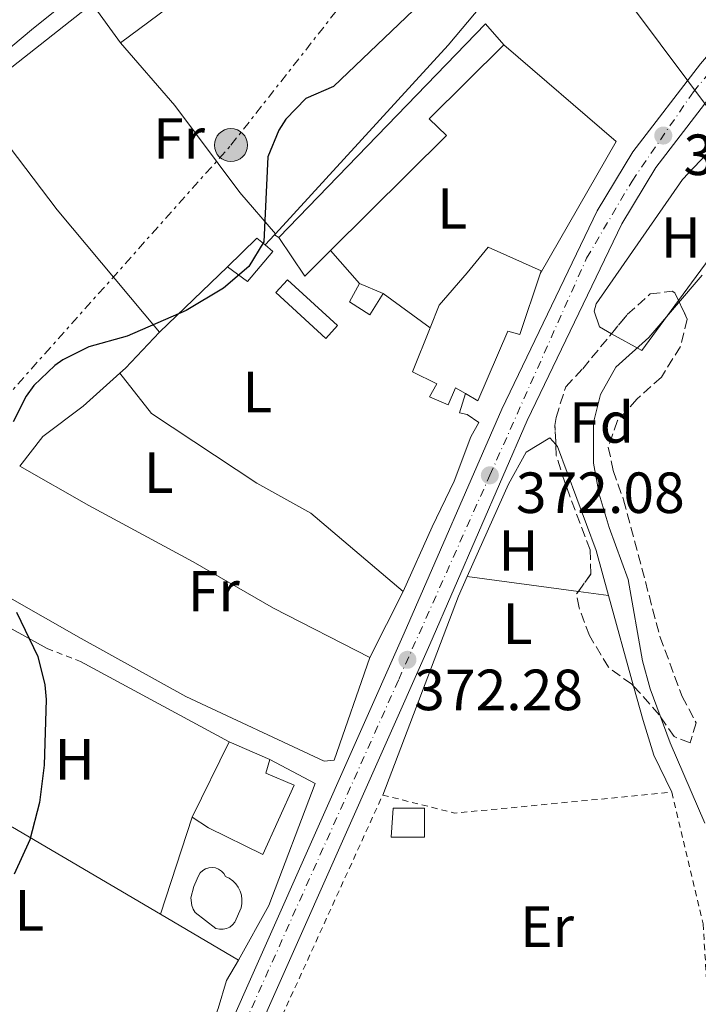
# Model space of a CAD drawing. Units: metres. Extents: x 593741 to 597182, y 4733695 to 4736054.
# Drawn here: x 595183 to 595300, y 4734654 to 4734824 of the extents above; entities that cross this region are included whole.
import ezdxf
from ezdxf.enums import TextEntityAlignment as Align

# ---------------------------------------------------------------- set-up
doc = ezdxf.new("R2010")
doc.units = ezdxf.units.M
doc.header["$MEASUREMENT"] = 0
for name, pattern in [('DGN Style 2', [1.7399219301090239, 1.043953158065414, -0.6959687720436097]), ('DGN Style 3', [2.435890702152634, 1.739921930109024, -0.6959687720436097]), ('DGN Style 4', [2.7856150101045474, 1.391937544087219, -0.6959687720436097, 0.001739921930109024, -0.6959687720436097]), ('DGN Style 7', [3.4798438602180486, 1.565929737098122, -0.6959687720436097, 0.5219765790327072, -0.6959687720436097])]:
    doc.linetypes.add(name, pattern=pattern)
for name, color, linetype, lineweight in [('Balsa-alberca', 142, 'Continuous', 0), ('Carretera', 9, 'Continuous', 0), ('Caseta-cabaña', 1, 'Continuous', 0), ('Cota de punto acotado terreno', 7, 'Continuous', 0), ('Curva de nivel directora', 30, 'Continuous', 30), ('Curva de nivel intermedia', 30, 'Continuous', 0), ('Edificio', 1, 'Continuous', 13), ('Eje de carretera', 7, 'DGN Style 4', 0), ('Estanque', 4, 'Continuous', 0), ('Etiqueta de uso rústico', 92, 'Continuous', 0), ('Etiqueta de zona arbolada', 92, 'Continuous', 0), ('Invernadero', 7, 'Continuous', 0), ('Línea  de muro-pared o tapia', 1, 'Continuous', 13), ('Línea blanca (vial)', 7, 'Continuous', 13), ('Línea de cambio de uso (parcela vista)', 92, 'Continuous', 0), ('Línea de pavimento', 1, 'Continuous', 0), ('Línea eléctrica', 6, 'DGN Style 7', 0), ('Línea telefónica', 7, 'Continuous', 0), ('Piscina', 1, 'Continuous', 0), ('Poste tendido eléctrico', 7, 'Continuous', 0), ('Punto acotado terreno (símbolo)', 7, 'Continuous', 0), ('Tela metálica o alambrada', 7, 'DGN Style 2', 0), ('Verja', 7, 'DGN Style 2', 0), ('Zona arbolada', 92, 'DGN Style 3', 0)]:
    doc.layers.add(name, color=color, linetype=linetype, lineweight=lineweight)
doc.styles.add('Style-Arial', font='arial.ttf')

# ---------------------------------------------------------------- blocks, each defined once
blk = doc.blocks.new('5PATER')
at = {"layer": 'Balsa-alberca', "linetype": 'Continuous', "lineweight": 0}
h = blk.add_hatch(color=51, dxfattribs=at)
edge = h.paths.add_edge_path()
edge.add_ellipse((0, 0), major_axis=(-0.1095731443231308, -0.1110710700762829), ratio=0.9994222409660317, start_angle=0, end_angle=360)
blk = doc.blocks.new('5PELE')
at = {"layer": 'Línea  de muro-pared o tapia', "linetype": 'Continuous', "lineweight": 0}
h = blk.add_hatch(color=9, dxfattribs=at)
edge = h.paths.add_edge_path()
edge.add_arc((-2.000000476837158e-05, 0), 0.2850000000000001, 0, 360)
at = {"layer": 'Línea  de muro-pared o tapia', "color": 252, "linetype": 'Continuous', "lineweight": 0}
blk.add_circle((-2.000000476837158e-05, 0), 0.2850000000000001, dxfattribs=at)

msp = doc.modelspace()

# ---------------------------------------------------------------- linework, layer by layer
at = {"layer": 'Carretera', "color": 9, "linetype": 'Continuous', "lineweight": 0}
for points in [[(595158.5000000009, 4734513.290000002, 370.1699999999983), (595217.38, 4734646.170000001, 372.3600000000006), (595249.3799999988, 4734718.170000001, 372.3000000000029), (595266.23, 4734756.890000001, 372), (595282.7099999998, 4734791.130000001, 371.4799999999959), (595288.87, 4734801.29, 371.7899999999936), (595300.5500000011, 4734816.489999999, 371.8999999999942)], [(595304.2800000015, 4734813.460000001, 371.8999999999942), (595292.8399999996, 4734798.57, 371.7899999999936), (595286.940000001, 4734788.84, 371.4799999999959), (595270.6000000018, 4734754.890000001, 372), (595253.7800000021, 4734716.239999999, 372.3000000000029), (595221.7800000011, 4734644.220000002, 372.3600000000006), (595162.8900000007, 4734511.34, 370.1699999999983)]]:
    msp.add_polyline3d(points, dxfattribs=at)
at = {"layer": 'Caseta-cabaña', "color": 1, "linetype": 'Continuous', "lineweight": 0}
msp.add_polyline3d([(595252.8799999999, 4734682.99, 371.6000000000058), (595247.1200000001, 4734682.99, 371.8800000000047), (595247.4600000001, 4734687.980000001, 371.929999999993), (595252.8799999999, 4734687.980000001, 371.6600000000035)], close=True, dxfattribs=at)
msp.add_polyline3d([(595247.1200000001, 4734682.99, 371.8800000000047), (595247.4600000001, 4734687.980000001, 371.929999999993), (595252.8799999999, 4734687.980000001, 371.6600000000035), (595252.8799999999, 4734682.99, 371.6000000000058), (595247.1200000001, 4734682.99, 371.8800000000047)], dxfattribs=at)
at = {"layer": 'Curva de nivel directora', "color": 30, "linetype": 'Continuous', "lineweight": 30, "elevation": 375, "flags": 128}
for points in [[(595254.7299999994, 4734829.350000001), (595237.19, 4734812.570000002), (595232.3899999987, 4734810.490000002), (595228.9100000008, 4734806.920000001), (595227.7100000004, 4734805.050000001), (595225.8300000007, 4734800.41), (595225.110000001, 4734785.77), (595222.5299999993, 4734781.5), (595218.1500000006, 4734777.730000002), (595211.7099999988, 4734773.869999999), (595201.5499999999, 4734769.45), (595194.9099999992, 4734767.610000002), (595190.4399999989, 4734765.4), (595189.0300000008, 4734764.41), (595185.4299999998, 4734760.939999999), (595184.1099999989, 4734759.130000001), (595181.8699999992, 4734754.66)], [(595182.41, 4734721.810000002), (595186.0999999981, 4734714.17), (595187.3299999997, 4734709.300000002), (595187.5399999998, 4734706.730000001), (595187.1899999989, 4734695.420000002), (595186.3799999999, 4734688.980000002), (595184.699999999, 4734682.490000002), (595182.0399999992, 4734676.619999999)]]:
    msp.add_lwpolyline(points, dxfattribs=at)
at = {"layer": 'Curva de nivel intermedia', "color": 30, "linetype": 'Continuous', "lineweight": 0, "flags": 128}
for points, elevation in [([(595189.3100000002, 4734825.789999999), (595185.3700000017, 4734822.65), (595181.4300000012, 4734819.36)], 380.0000000000001), ([(595301.2800000014, 4734685.399999999), (595295.3200000003, 4734699.269999998), (595291.82, 4734708.570000002), (595290.5100000001, 4734713.399999999), (595288.0600000004, 4734727.449999999), (595284.7400000012, 4734736.41), (595283.02, 4734742.17), (595282.0600000012, 4734747.529999998), (595282.0700000002, 4734754.569999998), (595283.2800000015, 4734759.42), (595285.9400000015, 4734764.100000001), (595291.5899999997, 4734769.210000002), (595300.8300000001, 4734780.01)], 370.0000000000001)]:
    msp.add_lwpolyline(points, dxfattribs=dict(at, elevation=elevation))
at = {"layer": 'Edificio', "color": 51, "linetype": 'Continuous', "lineweight": 13, "elevation": 376.3399999999965, "flags": 128}
msp.add_lwpolyline([(595227.75, 4734786.49), (595263.3899999997, 4734823.369999999), (595266.5499999998, 4734819.77)], dxfattribs=at)
at = {"layer": 'Edificio', "color": 51, "linetype": 'Continuous', "lineweight": 13, "extrusion": (-0.02538919203478694, 0.04603548252334039, 0.9986171054396494), "elevation": 203231.6486244202, "flags": 128}
msp.add_lwpolyline([(-2807819.929653759, -3853223.682888452), (-2807813.939166814, -3853221.970969597), (-2807813.222924186, -3853229.959924254)], dxfattribs=at)
at = {"layer": 'Edificio', "color": 51, "linetype": 'Continuous', "lineweight": 13, "extrusion": (0.004132859268616592, -0.001782802036627955, 0.9999898704942786), "elevation": -5604.866801294278, "flags": 128}
msp.add_lwpolyline([(595234.9914100457, 4734776.102104208), (595239.0714578585, 4734774.342101411)], dxfattribs=at)
at = {"layer": 'Edificio', "color": 51, "linetype": 'Continuous', "lineweight": 13, "extrusion": (0.006344493790331122, 0.01300820739461655, 0.9998952614843832), "elevation": 65742.14716632728, "flags": 128}
msp.add_lwpolyline([(595198.4121814497, 4734231.78733074), (595204.7733858792, 4734244.828434152)], dxfattribs=at)
at = {"layer": 'Edificio', "color": 51, "linetype": 'Continuous', "lineweight": 13, "extrusion": (0.007183062668325658, -0.003101777060501981, 0.9999693908264242), "elevation": -10034.62726344452, "flags": 128}
msp.add_lwpolyline([(595201.0841641945, 4734691.101159225), (595208.1244135571, 4734688.061144602)], dxfattribs=at)
at = {"layer": 'Edificio', "color": 1, "linetype": 'Continuous', "lineweight": 13}
for points in [[(595236.6500000004, 4734784.24, 376.6699999999983), (595232.2300000006, 4734779.850000001, 376.7599999999948), (595227.75, 4734786.49, 376.3399999999965), (595263.3899999997, 4734823.369999999, 376.3399999999965), (595266.5499999998, 4734819.77, 376.3399999999965), (595253.7100000001, 4734806.970000001, 377.0500000000029), (595256.6699999999, 4734804.09, 376.2700000000041)], [(595272.8499999996, 4734780.199999999, 374.9799999999959), (595269.3499999996, 4734769.77, 374.9799999999959), (595267.2699999996, 4734770.33, 380.0899999999965), (595262.1100000005, 4734758.33, 380.0299999999988), (595259.9400000004, 4734759.59, 380.3300000000018), (595258.2300000006, 4734760.57, 380.570000000007), (595256.9900000002, 4734757.609999999, 378.1999999999971), (595253.75, 4734758.970000001, 378.2299999999959), (595255.0300000003, 4734761.210000001, 380.6300000000047), (595250.8300000001, 4734763.289999999, 380.5099999999948), (595253.8399999999, 4734770.92, 380.3399999999965), (595255.3899999997, 4734774.810000001, 380.2599999999948), (595260.2300000006, 4734780.41, 376.7899999999936), (595263.8700000001, 4734784.810000001, 375.0399999999936), (595273.0300000003, 4734780.730000001, 374.9799999999959)], [(595245.7100000001, 4734776.810000001, 376.2400000000052), (595243.4299999997, 4734773.130000001, 376.2700000000041), (595239.9500000002, 4734775.369999999, 376.3600000000006), (595241.6299999999, 4734778.57, 376.2599999999948)], [(595230.3799999999, 4734691.930000001, 379.3300000000018), (595224.9800000006, 4734680.01, 379.3500000000058), (595215.5800000001, 4734684.57, 379.2599999999948), (595212.7800000003, 4734686.41, 376.0800000000018), (595219.1399999997, 4734699.449999999, 375.8699999999953), (595226.1799999997, 4734696.41, 375.8099999999977), (595225.4600000001, 4734694.01, 379.5299999999988)]]:
    msp.add_polyline3d(points, close=True, dxfattribs=at)
at = {"layer": 'Edificio', "color": 51, "linetype": 'Continuous', "lineweight": 13}
for points in [[(595266.5499999998, 4734819.77, 376.3399999999965), (595253.7100000001, 4734806.970000001, 377.0500000000029), (595256.6699999999, 4734804.09, 376.2700000000041), (595236.6500000004, 4734784.24, 376.6699999999983)], [(595253.8399999999, 4734770.92, 380.3399999999965), (595255.3899999997, 4734774.810000001, 380.2599999999948), (595260.2300000006, 4734780.41, 376.7899999999936), (595263.8700000001, 4734784.810000001, 375.0399999999936), (595273.0300000003, 4734780.730000001, 374.9799999999959), (595272.8499999996, 4734780.199999999, 374.9799999999959)], [(595272.8499999996, 4734780.199999999, 374.9799999999959), (595269.3499999996, 4734769.77, 374.9799999999959), (595267.2699999996, 4734770.33, 380.0899999999965), (595262.1100000005, 4734758.33, 380.0299999999988), (595259.9400000004, 4734759.59, 380.3300000000018)], [(595245.7100000001, 4734776.810000001, 376.2400000000052), (595243.4299999997, 4734773.130000001, 376.2700000000041), (595239.9500000002, 4734775.369999999, 376.3600000000006), (595241.6299999999, 4734778.57, 376.2599999999948)], [(595259.9400000004, 4734759.59, 380.3300000000018), (595258.2300000006, 4734760.57, 380.570000000007), (595256.9900000002, 4734757.609999999, 378.1999999999971), (595253.75, 4734758.970000001, 378.2299999999959), (595255.0300000003, 4734761.210000001, 380.6300000000047), (595250.8300000001, 4734763.289999999, 380.5099999999948), (595253.8399999999, 4734770.92, 380.3399999999965)], [(595226.1799999997, 4734696.41, 375.8099999999977), (595225.4600000001, 4734694.01, 379.5299999999988), (595230.3799999999, 4734691.930000001, 379.3300000000018), (595224.9800000006, 4734680.01, 379.3500000000058), (595215.5800000001, 4734684.57, 379.2599999999948), (595212.7800000003, 4734686.41, 376.0800000000018)]]:
    msp.add_polyline3d(points, dxfattribs=at)
at = {"layer": 'Eje de carretera', "color": 7, "linetype": 'DGN Style 4', "lineweight": 0}
msp.add_polyline3d([(595156.1099999987, 4734502.750000001, 370.1600000000034), (595187.3000000007, 4734572.970000002, 371.1699999999983), (595220.6799999987, 4734648.260000002, 372.3600000000006), (595248.4200000018, 4734710.2, 372.300000000003), (595264.1599999996, 4734745.449999999, 372.0800000000018), (595280.8699999999, 4734782.949999999, 371.5899999999965), (595288.7100000008, 4734796.25, 371.679999999993), (595299.319999999, 4734811.66, 371.8699999999953), (595312.9800000006, 4734827.940000001, 372.3699999999955), (595349.4099999995, 4734869.250000002, 372.3999999999941), (595373.8799999979, 4734895.310000001, 372.8399999999966), (595413.9899999984, 4734930.050000001, 372.6199999999954), (595484.629999999, 4734990.53, 372.8999999999942), (595532.2399999984, 4735032.890000002, 373.0399999999937), (595544.4400000002, 4735048.290000002, 372.8600000000007), (595553.010000002, 4735061.230000001, 372.8300000000019), (595576.0299999999, 4735103.76, 372.8000000000029), (595619.8700000008, 4735186.730000002, 372.6000000000059), (595633.9600000014, 4735213.180000001, 372.4400000000024), (595647.9800000006, 4735242.040000002, 372.3099999999976), (595653.4999999991, 4735257.439999999, 372.1699999999982), (595654.8099999989, 4735268.640000001, 372.1199999999953), (595657.5699999994, 4735286.570000002, 372.0700000000071), (595659.7499999986, 4735350.720000001, 372.3899999999995)], dxfattribs=at)
at = {"layer": 'Estanque', "color": 4, "linetype": 'Continuous', "lineweight": 0, "extrusion": (0.004809688820948874, -0.010974005180575, 0.9999282164754341), "elevation": -48720.42562827386, "flags": 128}
msp.add_lwpolyline([(595210.1745053009, 4734531.887352944), (595215.2543022363, 4734536.847651636), (595216.6743820091, 4734535.647579373)], dxfattribs=at)
at = {"layer": 'Estanque', "color": 4, "linetype": 'Continuous', "lineweight": 0}
msp.add_polyline3d([(595226.7100000001, 4734784.09, 376.3000000000029), (595222.3099999996, 4734778.890000001, 376.3000000000029), (595218.8700000001, 4734781.449999999, 376.3000000000029), (595223.9500000002, 4734786.41, 376.3300000000018), (595225.3700000001, 4734785.210000001, 376.3099999999977)], close=True, dxfattribs=at)
msp.add_polyline3d([(595225.3700000001, 4734785.210000001, 376.3099999999977), (595226.7100000001, 4734784.09, 376.3000000000029), (595222.3099999996, 4734778.890000001, 376.3000000000029), (595218.8700000001, 4734781.449999999, 376.3000000000029)], dxfattribs=at)
at = {"layer": 'Invernadero', "color": 7, "linetype": 'Continuous', "lineweight": 0, "extrusion": (0.03210585378644437, -0.02946701651037879, 0.9990500032984438), "elevation": -120034.9101096934, "flags": 128}
msp.add_lwpolyline([(3890760.890135289, 2760423.629882224), (3890757.917560648, 2760423.629882223), (3890757.92321231, 2760435.332884747), (3890760.895786952, 2760435.332884747), (3890760.890135289, 2760423.629882224)], close=True, dxfattribs=at)
msp.add_lwpolyline([(3890757.917560648, 2760423.629882223), (3890757.92321231, 2760435.332884747), (3890760.895786952, 2760435.332884747), (3890760.890135289, 2760423.629882224), (3890757.917560648, 2760423.629882223)], dxfattribs=at)
at = {"layer": 'Línea  de muro-pared o tapia', "color": 1, "linetype": 'Continuous', "lineweight": 13, "extrusion": (0.005506702522596238, -0.00316665519235158, 0.999979824057576), "elevation": -11341.17335129362, "flags": 128}
msp.add_lwpolyline([(595255.4626474049, 4734807.596101191), (595274.9032337299, 4734790.87601736), (595261.76343296, 4734768.025902791)], dxfattribs=at)
at = {"layer": 'Línea  de muro-pared o tapia', "color": 1, "linetype": 'Continuous', "lineweight": 13, "extrusion": (0.0008744612532615599, -0.000995621547483493, 0.99999912202724), "elevation": -3818.462154393062, "flags": 128}
msp.add_lwpolyline([(595236.094423122, 4734782.784963138), (595241.0744299622, 4734777.114960329)], dxfattribs=at)
at = {"layer": 'Línea  de muro-pared o tapia', "color": 1, "linetype": 'Continuous', "lineweight": 13, "extrusion": (-0.002419896129733824, 0.001753159680973289, 0.9999955352569602), "elevation": 7235.475337149196, "flags": 128}
msp.add_lwpolyline([(595244.8748234594, 4734771.401384944), (595253.0048722519, 4734765.511375892)], dxfattribs=at)
at = {"layer": 'Línea  de muro-pared o tapia', "color": 1, "linetype": 'Continuous', "lineweight": 13, "extrusion": (0.03864920154089285, -0.02129199590073199, 0.9990259706988676), "elevation": -77431.90943077453, "flags": 128}
msp.add_lwpolyline([(4434243.043765551, 1761634.837732308), (4434243.043765551, 1761610.815650799)], dxfattribs=at)
at = {"layer": 'Línea  de muro-pared o tapia', "color": 1, "linetype": 'Continuous', "lineweight": 13, "extrusion": (0.03678254304340736, -0.01982361354082243, 0.9991266530692913), "elevation": -71590.61590046546, "flags": 128}
msp.add_lwpolyline([(4450319.843945713, 1720840.900573358), (4450319.843945713, 1720811.703032366)], dxfattribs=at)
at = {"layer": 'Línea  de muro-pared o tapia', "color": 1, "linetype": 'Continuous', "lineweight": 13, "extrusion": (0.01170418744498597, -0.06314101122590524, 0.9979359822642045), "elevation": -291611.0000180957, "flags": 128}
msp.add_lwpolyline([(1448183.359309689, 4537521.030707751), (1448160.974827853, 4537540.496071167), (1448129.026391386, 4537566.813242507)], dxfattribs=at)
at = {"layer": 'Línea  de muro-pared o tapia', "color": 1, "linetype": 'Continuous', "lineweight": 13, "extrusion": (0.03630463649204153, -0.0213683331205406, 0.9991122898397509), "elevation": -79188.35833812525, "flags": 128}
msp.add_lwpolyline([(4382266.637029076, 1887002.469368187), (4382266.637029076, 1887018.136508962)], dxfattribs=at)
at = {"layer": 'Línea  de muro-pared o tapia', "color": 1, "linetype": 'Continuous', "lineweight": 13}
msp.add_polyline3d([(595226.1799999997, 4734696.41, 374.5299999999988), (595233.9800000006, 4734692.25, 373.7100000000065), (595226.0199999996, 4734671.210000001, 373.8300000000018), (595220.7800000003, 4734661.77, 374.5299999999988)], dxfattribs=at)
at = {"layer": 'Línea blanca (vial)', "color": 7, "linetype": 'Continuous', "lineweight": 13}
for points in [[(595646.4699999995, 4735245.840000002, 372.2799999999989), (595646.3099999985, 4735245.37, 372.2899999999936), (595645.0700000002, 4735241.770000001, 372.320000000007), (595630.5500000005, 4735211.609999999, 372.449999999997), (595595.4299999991, 4735145.609999999, 372.8999999999942), (595567.9899999978, 4735093.370000001, 372.7700000000042), (595549.3500000008, 4735060.410000001, 372.8399999999966), (595540.1099999984, 4735046.970000001, 372.8699999999953), (595529.7100000003, 4735034.090000002, 373.050000000003), (595510.51, 4735016.010000002, 372.6900000000023), (595468.2699999996, 4734979.850000001, 373.0200000000042), (595428.7100000014, 4734946.09, 372.5899999999965), (595390.949999998, 4734913.369999999, 372.6600000000034), (595370.5100000018, 4734895.290000001, 372.8600000000007), (595337.1099999992, 4734859.290000002, 372.1799999999931), (595300.5500000005, 4734816.49, 371.8999999999942), (595288.8699999995, 4734801.290000001, 371.7899999999937), (595282.7099999995, 4734791.130000002, 371.479999999996), (595266.2299999994, 4734756.890000002, 372.0000000000001), (595249.3799999984, 4734718.170000001, 372.300000000003), (595217.3799999994, 4734646.170000002, 372.3600000000006), (595158.5000000005, 4734513.290000002, 370.1699999999983)], [(595095.3000000007, 4734358.540000002, 371.9400000000023), (595102.6000000007, 4734376.860000002, 371.2400000000052), (595135.2899999979, 4734449.570000002, 370.1100000000007), (595162.8900000004, 4734511.340000001, 370.1699999999983), (595221.7800000005, 4734644.220000003, 372.3600000000006), (595253.7800000017, 4734716.24, 372.300000000003), (595270.6000000014, 4734754.890000001, 372.0000000000001), (595286.9400000006, 4734788.840000001, 371.479999999996), (595292.8399999992, 4734798.57, 371.7899999999937), (595304.2800000011, 4734813.460000001, 371.8999999999942), (595340.699999999, 4734856.090000001, 372.1799999999931), (595373.8700000012, 4734891.850000001, 372.8600000000007), (595394.1099999986, 4734909.750000001, 372.6600000000034), (595425.0199999989, 4734936.53, 372.6000000000059)]]:
    msp.add_polyline3d(points, dxfattribs=at)
at = {"layer": 'Línea de cambio de uso (parcela vista)', "color": 92, "linetype": 'Continuous', "lineweight": 0, "extrusion": (0.01145229416382225, 0.01245436989520429, 0.9998568565694287), "elevation": 66160.41873047457, "flags": 128}
msp.add_lwpolyline([(595183.6345553432, 4734330.152034082), (595182.0342021601, 4734328.411899122)], dxfattribs=at)
at = {"layer": 'Línea de cambio de uso (parcela vista)', "color": 92, "linetype": 'Continuous', "lineweight": 0, "flags": 128}
for points, elevation in [([(595227.1200000001, 4734787.119999999), (595226.9699999997, 4734786.949999999)], 374.9700000000012), ([(595226.9699999997, 4734786.949999999), (595227.75, 4734786.49)], 373.3500000000058), ([(595207.7999999998, 4734639.560000001), (595211.6299999999, 4734642.57), (595214.5899999999, 4734646.49), (595217.2199999997, 4734653.390000001), (595218.6600000003, 4734658.220000001), (595220.7800000003, 4734661.77)], 372.429999999993)]:
    msp.add_lwpolyline(points, dxfattribs=dict(at, elevation=elevation))
at = {"layer": 'Línea de cambio de uso (parcela vista)', "color": 92, "linetype": 'Continuous', "lineweight": 0, "extrusion": (-0.01992190622701254, -0.019108767196511, 0.9996189137208799), "elevation": -101958.1341564556, "flags": 128}
msp.add_lwpolyline([(-3004979.040309469, 3705674.798675551), (-3004979.040309469, 3705691.100163213)], dxfattribs=at)
at = {"layer": 'Línea de cambio de uso (parcela vista)', "color": 92, "linetype": 'Continuous', "lineweight": 0, "extrusion": (0.02263582206543697, 0.01856668732376687, 0.9995713569731995), "elevation": 101753.5866645652, "flags": 128}
msp.add_lwpolyline([(3283298.005408471, -3461513.957848354), (3283295.353499553, -3461503.55694737), (3283300.916397222, -3461501.364048049)], dxfattribs=at)
at = {"layer": 'Línea de cambio de uso (parcela vista)', "color": 92, "linetype": 'Continuous', "lineweight": 0, "extrusion": (0.08193170725139264, -0.1036843360215486, 0.9912299197515393), "elevation": -441783.1679240339, "flags": 128}
msp.add_lwpolyline([(3402535.091672869, 3316598.761191633), (3402536.399982345, 3316598.836864033), (3402544.850851873, 3316600.123294844)], dxfattribs=at)
at = {"layer": 'Línea de cambio de uso (parcela vista)', "color": 92, "linetype": 'Continuous', "lineweight": 0, "extrusion": (-0.2560481439544083, 0.1034657055829171, 0.9611109175041826), "elevation": 337823.9485320019, "flags": 128}
msp.add_lwpolyline([(-4612847.554451455, -1174360.13074591), (-4612884.275217504, -1174360.891167375), (-4612887.987780062, -1174360.746325191)], dxfattribs=at)
at = {"layer": 'Línea de cambio de uso (parcela vista)', "color": 92, "linetype": 'Continuous', "lineweight": 0, "extrusion": (0.01006256887180227, -0.001348526808876141, 0.9999484617634782), "elevation": -23.43937756874129, "flags": 128}
msp.add_lwpolyline([(595226.3828999748, 4734732.23350674), (595245.5662060906, 4734729.662804402)], dxfattribs=at)
at = {"layer": 'Línea de cambio de uso (parcela vista)', "color": 92, "linetype": 'Continuous', "lineweight": 0, "extrusion": (0.000355057489158638, 0.0007002522702728444, 0.9999996917904213), "elevation": 3900.279767843061, "flags": 128}
msp.add_lwpolyline([(595243.2898873517, 4734712.439661179), (595249.0498905389, 4734723.799663963)], dxfattribs=at)
at = {"layer": 'Línea de cambio de uso (parcela vista)', "color": 92, "linetype": 'Continuous', "lineweight": 0, "extrusion": (0.01007210941607643, -0.001349910137099997, 0.9999483638441199), "elevation": -24.30980332871786, "flags": 128}
msp.add_lwpolyline([(595245.5054838556, 4734729.670433952), (595250.7234580457, 4734728.971133313)], dxfattribs=at)
at = {"layer": 'Línea de cambio de uso (parcela vista)', "color": 92, "linetype": 'Continuous', "lineweight": 0, "extrusion": (0.0001196614519700229, -0.0004328716899548705, 0.9999998991516134), "elevation": -1607.515688672835, "flags": 128}
msp.add_lwpolyline([(595284.6113700223, 4734724.437743349), (595288.9422708642, 4734708.770841882)], dxfattribs=at)
at = {"layer": 'Línea de cambio de uso (parcela vista)', "color": 92, "linetype": 'Continuous', "lineweight": 0}
for points in [[(595200.3899999997, 4734820.09, 378.7599999999948), (595215.0300000003, 4734831.050000001, 378.2299999999959), (595233.3099999996, 4734842.17, 377.4799999999959), (595252.5099999999, 4734855.850000001, 377.4499999999971), (595262.3099999996, 4734848.810000001, 375.8300000000018), (595271.2300000006, 4734840.730000001, 374.320000000007), (595272.1100000005, 4734839.369999999, 374.1999999999971), (595269.7100000001, 4734834.890000001, 374.2299999999959), (595256.9900000002, 4734819.689999999, 374.2700000000041), (595227.1200000001, 4734787.119999999, 374.9700000000012)], [(595171.9500000002, 4734810.17, 379.7799999999988), (595174.75, 4734810.57, 379.7799999999988), (595195.4699999997, 4734826.810000001, 379.7299999999959), (595200.3899999997, 4734820.09, 378.7599999999948)], [(595200.3899999997, 4734820.09, 378.75), (595209.79, 4734809.289999999, 377.1600000000035), (595220.9900000002, 4734794.25, 375.5), (595227.1200000001, 4734787.119999999, 374.9600000000065)], [(595285.1672999999, 4734769.880999999, 369.9842000000062), (595283.0700000003, 4734771.050000001, 370.0099999999948), (595282.1500000004, 4734773.77, 370.0399999999936), (595282.5099999999, 4734775.050000001, 370.070000000007), (595297.4299999997, 4734796.49, 370.3899999999995), (595302.4699999997, 4734801.850000001, 370.4900000000052), (595314.0700000003, 4734812.41, 370.3000000000029), (595318.1900000004, 4734814.65, 369.8899999999995), (595321.4299999997, 4734813.289999999, 369.5200000000041), (595323.5099999999, 4734810.65, 369.4100000000035), (595322.75, 4734806.17, 369.2899999999936), (595307.5099999999, 4734790.25, 369.1000000000058), (595296.7465000004, 4734775.613700001, 369.6154999999999)], [(595207.1100000005, 4734770.17, 375.0399999999936), (595189.4299999997, 4734791.289999999, 376.8699999999953), (595177.1100000005, 4734807.449999999, 379.3800000000047), (595171.9500000002, 4734810.17, 379.6199999999953)], [(595182.9699999997, 4734747, 375.3600000000006), (595186.9900000002, 4734752.17, 375.1199999999953), (595193.9500000002, 4734757.369999999, 375.0599999999977), (595200.29, 4734763.060000001, 375.1100000000006)], [(595200.29, 4734763.060000001, 374.9900000000052), (595205.75, 4734756.09, 374.1699999999983), (595223.9400000004, 4734744.09, 373.8500000000058), (595233.2599999999, 4734738.890000001, 373.3099999999977), (595249.2199999997, 4734725.369999999, 373.25)], [(595249.2199999997, 4734725.369999999, 373.25), (595254.1799999997, 4734736.57, 373.3699999999953), (595258.0199999996, 4734744.41, 373.3399999999965), (595260.8700000001, 4734752.09, 373.3600000000006), (595262.2300000006, 4734754.57, 373.3600000000006), (595260.2699999996, 4734755.930000001, 373.3600000000006), (595258.9100000003, 4734756.25, 373.3600000000006), (595259.9400000004, 4734759.59, 373.3500000000058)], [(595260.2599999999, 4734727.960000001, 371.7200000000012), (595267.3799999999, 4734743.930000001, 371.9199999999983), (595270.4600000001, 4734749.449999999, 371.8300000000018), (595274.5, 4734751.930000001, 371.5899999999965), (595275.5495999996, 4734750.756899999, 371.5127999999968)], [(595275.5495999996, 4734750.756899999, 371.5127999999968), (595275.8600000005, 4734750.41, 371.4900000000052), (595282.5, 4734732.49, 370.7799999999988), (595284.6600000003, 4734724.689999999, 370.7799999999988)], [(595182.9699999997, 4734747, 375.5099999999948), (595194.9000000004, 4734740.25, 374.3999999999942), (595212.9400000004, 4734730.49, 373.8300000000018), (595226.7800000003, 4734722.49, 373.5200000000041), (595243.4600000001, 4734714.01, 373.4400000000023)], [(595243.4600000001, 4734714.01, 373.4199999999983), (595237.2599999999, 4734696.25, 373.3000000000029), (595235.54, 4734696.09, 373.2899999999936), (595211.6600000003, 4734707.289999999, 373.5599999999977), (595193.5800000001, 4734717.289999999, 374.2899999999936), (595180.4600000001, 4734724.730000001, 375.3300000000018), (595169.79, 4734732.16, 376)], [(595288.9908999996, 4734709.0231, 370.7727000000014), (595290.6200000001, 4734703.130000001, 370.7700000000041), (595292.5, 4734697.130000001, 370.7200000000012), (595295.5800000001, 4734690.730000001, 370.7100000000065)]]:
    msp.add_polyline3d(points, dxfattribs=at)
at = {"layer": 'Línea de pavimento', "color": 1, "linetype": 'Continuous', "lineweight": 0, "elevation": 374.0399999999936, "flags": 128}
msp.add_lwpolyline([(595212.7800000003, 4734686.41), (595207.29, 4734669.710000001)], dxfattribs=at)
at = {"layer": 'Línea eléctrica', "color": 6, "linetype": 'DGN Style 7', "lineweight": 0}
msp.add_polyline3d([(595164.1099999989, 4734740.42, 376.1999999999971), (595219.4600000009, 4734802.45, 375.8300000000018), (595291.969999998, 4734894.73, 379.0200000000041), (595357.4899999979, 4734976.820000002, 382.6000000000058), (595408.3799999985, 4735052.550000002, 391.4499999999971), (595464.9899999988, 4735140.560000001, 406.5099999999948), (595461.5500000011, 4735288.890000001, 405.2200000000012), (595452.379999998, 4735444.460000001, 416.3099999999977), (595442.2899999984, 4735594.050000001, 412.9600000000065), (595433.1200000019, 4735708.290000001, 400.3399999999965), (595426.129999998, 4735801.660000001, 399.8500000000058), (595409.0300000011, 4735978.689999999, 409.2599999999948), (595433.4300000003, 4736031.76, 394.070000000007)], dxfattribs=at)
at = {"layer": 'Línea telefónica', "color": 7, "linetype": 'Continuous', "lineweight": 0}
msp.add_polyline3d([(595471.8000000018, 4734397.509999999, 424.2599999999948), (595427.4400000023, 4734421.130000001, 425.6100000000006), (595428.1599999998, 4734499.140000001, 412.5099999999948), (595339.4600000011, 4734758.600000001, 369.4700000000012), (595284.3799999995, 4734832.31, 373.4199999999983), (595289.3900000008, 4734845.830000001, 374.2100000000065)], dxfattribs=at)
at = {"layer": 'Piscina', "color": 1, "linetype": 'Continuous', "lineweight": 0}
msp.add_polyline3d([(595218.6799999997, 4734667.210000001, 373.5299999999988), (595218.0800000001, 4734667.08, 373.5299999999988), (595217.4600000001, 4734667.09, 373.5299999999988), (595216.8600000005, 4734667.230000001, 373.5299999999988), (595213.2800000003, 4734669.949999999, 373.5299999999988), (595212.9299999997, 4734670.539999999, 373.5299999999988), (595212.6799999997, 4734671.17, 373.5299999999988), (595212.5, 4734672.51, 373.5299999999988), (595213.0199999996, 4734674.470000001, 373.5299999999988), (595213.6399999997, 4734675.779999999, 374.0399999999936), (595213.8399999999, 4734676.32, 373.8899999999995), (595214.1600000003, 4734676.810000001, 373.7400000000052), (595214.5700000003, 4734677.210000001, 373.6100000000006), (595215.0700000003, 4734677.51, 373.4900000000052), (595215.6200000001, 4734677.689999999, 373.3999999999942), (595216.2000000002, 4734677.74, 373.3399999999965), (595216.7800000003, 4734677.66, 373.320000000007), (595217.3200000003, 4734677.460000001, 373.320000000007), (595217.7999999998, 4734677.130000001, 373.3600000000006), (595218.2000000002, 4734676.710000001, 373.429999999993), (595218.4900000002, 4734676.210000001, 373.5299999999988), (595219.1500000004, 4734675.880000001, 373.5299999999988), (595219.75, 4734675.449999999, 373.5299999999988), (595220.2800000003, 4734674.930000001, 373.5299999999988), (595220.7100000001, 4734674.34, 373.5299999999988), (595221.04, 4734673.680000001, 373.5299999999988), (595221.25, 4734672.970000001, 373.5299999999988), (595221.3600000005, 4734672.24, 373.5299999999988), (595221.3399999999, 4734671.51, 373.5299999999988), (595221.2000000002, 4734670.779999999, 373.5299999999988), (595220.1399999997, 4734668.310000001, 373.5299999999988), (595219.7400000002, 4734667.84, 373.5299999999988), (595219.2400000002, 4734667.470000001, 373.5299999999988)], close=True, dxfattribs=at)
at = {"layer": 'Piscina', "color": 4, "linetype": 'Continuous', "lineweight": 0}
msp.add_polyline3d([(595213.6399999997, 4734675.779999999, 374.0399999999936), (595213.8399999999, 4734676.32, 373.8899999999995), (595214.1600000003, 4734676.810000001, 373.7400000000052), (595214.5700000003, 4734677.210000001, 373.6100000000006), (595215.0700000003, 4734677.51, 373.4900000000052), (595215.6200000001, 4734677.689999999, 373.3999999999942), (595216.2000000002, 4734677.74, 373.3399999999965), (595216.7800000003, 4734677.66, 373.320000000007), (595217.3200000003, 4734677.460000001, 373.320000000007), (595217.7999999998, 4734677.130000001, 373.3600000000006), (595218.2000000002, 4734676.710000001, 373.429999999993), (595218.4900000002, 4734676.210000001, 373.5299999999988), (595219.1500000004, 4734675.880000001, 373.5299999999988), (595219.75, 4734675.449999999, 373.5299999999988), (595220.2800000003, 4734674.930000001, 373.5299999999988), (595220.7100000001, 4734674.34, 373.5299999999988), (595221.04, 4734673.680000001, 373.5299999999988), (595221.25, 4734672.970000001, 373.5299999999988), (595221.3600000005, 4734672.24, 373.5299999999988), (595221.3399999999, 4734671.51, 373.5299999999988), (595221.2000000002, 4734670.779999999, 373.5299999999988), (595220.1399999997, 4734668.310000001, 373.5299999999988), (595219.7400000002, 4734667.84, 373.5299999999988), (595219.2400000002, 4734667.470000001, 373.5299999999988), (595218.6799999997, 4734667.210000001, 373.5299999999988), (595218.0800000001, 4734667.08, 373.5299999999988), (595217.4600000001, 4734667.09, 373.5299999999988), (595216.8600000005, 4734667.230000001, 373.5299999999988), (595213.2800000003, 4734669.949999999, 373.5299999999988), (595212.9299999997, 4734670.539999999, 373.5299999999988), (595212.6799999997, 4734671.17, 373.5299999999988), (595212.5, 4734672.51, 373.5299999999988), (595213.0199999996, 4734674.470000001, 373.5299999999988), (595213.6399999997, 4734675.779999999, 374.0399999999936)], dxfattribs=at)
at = {"layer": 'Tela metálica o alambrada', "color": 7, "linetype": 'DGN Style 2', "lineweight": 0, "extrusion": (-0.001720278886794041, -0.00377402721928537, 0.9999913986425583), "elevation": -18520.36162357247, "flags": 128}
msp.add_lwpolyline([(595219.419579109, 4734597.03187023), (595245.4199879124, 4734654.072276452)], dxfattribs=at)
at = {"layer": 'Tela metálica o alambrada', "color": 7, "linetype": 'DGN Style 2', "lineweight": 0, "extrusion": (0.0326861742973143, 0.03427971794198029, 0.9988776276139254), "elevation": 182132.2116438576, "flags": 128}
msp.add_lwpolyline([(2836541.855266803, -3833075.456958359), (2836530.699020017, -3833081.79069009), (2836506.057982943, -3833110.292482875)], dxfattribs=at)
at = {"layer": 'Tela metálica o alambrada', "color": 7, "linetype": 'DGN Style 2', "lineweight": 0}
msp.add_polyline3d([(595295.5800000001, 4734690.730000001, 370.8300000000018), (595300.9800000006, 4734668.01, 371.3999999999942), (595301.9000000004, 4734653.369999999, 371.4600000000065), (595301.6200000001, 4734645.529999999, 371.6999999999971), (595300.9800000006, 4734641.850000001, 371.7899999999936), (595295.6600000003, 4734627.77, 371.4700000000012), (595287.7400000002, 4734614.17, 371.1999999999971), (595281.3799999999, 4734605.529999999, 371.1300000000047), (595272.4600000001, 4734594.65, 370.9600000000065)], dxfattribs=at)
at = {"layer": 'Verja', "color": 7, "linetype": 'DGN Style 2', "lineweight": 0, "extrusion": (0.05447511760850339, -0.02133291319005533, 0.9982872173760241), "elevation": -68206.52805673191, "flags": 128}
msp.add_lwpolyline([(4625746.772032899, 1170296.717997965), (4625746.7720329, 1170290.564494898)], dxfattribs=at)
at = {"layer": 'Zona arbolada', "color": 92, "linetype": 'DGN Style 3', "lineweight": 0}
msp.add_polyline3d([(595299.7800000003, 4734702.730000001, 369.7100000000065), (595298.7400000002, 4734699.289999999, 370.070000000007), (595295.9800000006, 4734700.33, 370.1600000000035), (595293.3799999999, 4734704.09, 370.6699999999983), (595290.1100000005, 4734707.850000001, 371.1499999999942), (595288.6600000003, 4734709.369999999, 371.3300000000018), (595284.6299999999, 4734712.310000001, 371.6399999999995), (595281.3799999999, 4734717.77, 371.8000000000029), (595279.5599999996, 4734722.58, 371.7400000000052), (595279.1399999997, 4734724.970000001, 371.7100000000065), (595281.6200000001, 4734728.41, 371.7400000000052), (595281.4600000001, 4734732.57, 371.9799999999959), (595277.1399999997, 4734744.09, 372.4600000000065), (595275.6299999999, 4734748.859999999, 372.4199999999983), (595275.4100000003, 4734754.050000001, 372.6199999999953), (595275.5899999999, 4734755.449999999, 372.679999999993), (595277.2699999996, 4734760.730000001, 372.9799999999959), (595280.1900000004, 4734763.850000001, 372.9100000000035), (595287.8899999997, 4734773.180000001, 372.5099999999948), (595291.8300000001, 4734776.76, 372.2700000000041), (595295.6299999999, 4734777.230000001, 372), (595296.1100000005, 4734776.970000001, 371.9600000000065), (595298.25, 4734772.41, 371.6399999999995), (595297.0700000003, 4734767.689999999, 371.3000000000029), (595293.79, 4734762.41, 370.8399999999965), (595289.5499999998, 4734758.57, 370.5099999999948), (595286.2100000001, 4734754.91, 370.3999999999942), (595284.6200000001, 4734750.33, 370.3899999999995), (595285.4600000001, 4734746.25, 370.7599999999948), (595287.2599999999, 4734741.210000001, 370.9700000000012), (595293.54, 4734717.609999999, 370.1300000000047), (595297.3499999996, 4734707.289999999, 369.7599999999948)], close=True, dxfattribs=at)
for points in [[(595285.1672999999, 4734769.880999999, 372.6514000000025), (595287.8899999997, 4734773.180000001, 372.5099999999948), (595291.8300000001, 4734776.76, 372.2700000000041), (595295.6299999999, 4734777.230000001, 372), (595296.1100000005, 4734776.970000001, 371.9600000000065), (595296.7465000004, 4734775.613700001, 371.8647999999957)], [(595296.7465000004, 4734775.613700001, 371.8647999999957), (595298.25, 4734772.41, 371.6399999999995), (595297.0700000003, 4734767.689999999, 371.3000000000029), (595293.79, 4734762.41, 370.8399999999965), (595289.5499999998, 4734758.57, 370.5099999999948), (595286.2100000001, 4734754.91, 370.3999999999942), (595284.6200000001, 4734750.33, 370.3899999999995), (595285.4600000001, 4734746.25, 370.7599999999948), (595287.2599999999, 4734741.210000001, 370.9700000000012), (595293.54, 4734717.609999999, 370.1300000000047), (595297.3499999996, 4734707.289999999, 369.7599999999948), (595299.7800000003, 4734702.730000001, 369.7100000000065), (595298.7400000002, 4734699.289999999, 370.070000000007), (595295.9800000006, 4734700.33, 370.1600000000035), (595293.3799999999, 4734704.09, 370.6699999999983), (595290.1100000005, 4734707.850000001, 371.1499999999942), (595288.9908999996, 4734709.0231, 371.2888999999996)], [(595275.5495999996, 4734750.756899999, 372.493100000007), (595275.4100000003, 4734754.050000001, 372.6199999999953), (595275.5899999999, 4734755.449999999, 372.679999999993), (595277.2699999996, 4734760.730000001, 372.9799999999959), (595280.1900000004, 4734763.850000001, 372.9100000000035), (595285.1672999999, 4734769.880999999, 372.6514000000025)], [(595279.4423000002, 4734725.3893, 371.713699999993), (595281.6200000001, 4734728.41, 371.7400000000052), (595281.4600000001, 4734732.57, 371.9799999999959), (595277.1399999997, 4734744.09, 372.4600000000065), (595275.6299999999, 4734748.859999999, 372.4199999999983), (595275.5495999996, 4734750.756899999, 372.493100000007)], [(595288.9908999996, 4734709.0231, 371.2888999999996), (595288.6600000003, 4734709.369999999, 371.3300000000018), (595284.6299999999, 4734712.310000001, 371.6399999999995), (595281.3799999999, 4734717.77, 371.8000000000029), (595279.5599999996, 4734722.58, 371.7400000000052), (595279.1399999997, 4734724.970000001, 371.7100000000065), (595279.4423000002, 4734725.3893, 371.713699999993)]]:
    msp.add_polyline3d(points, dxfattribs=at)

# ---------------------------------------------------------------- block references
at = {"layer": 'Poste tendido eléctrico', "color": 7, "linetype": 'Continuous', "lineweight": 0, "xscale": 10, "yscale": 10, "zscale": 10}
msp.add_blockref('5PELE', (595219.4600000009, 4734802.45, 375.8300000000018), dxfattribs=at)
at = {"layer": 'Punto acotado terreno (símbolo)', "color": 7, "linetype": 'Continuous', "lineweight": 0, "xscale": 10, "yscale": 10, "zscale": 10}
for p in [(595294.1099999989, 4734804.100000001, 371.7799999999993), (595264.1599999996, 4734745.449999999, 372.0800000000018), (595249.9299999982, 4734713.600000001, 372.2799999999993)]:
    msp.add_blockref('5PATER', p, dxfattribs=at)

# ---------------------------------------------------------------- texts
at = {"layer": 'Cota de punto acotado terreno', "color": 7, "linetype": 'Continuous', "lineweight": 0, "style": 'Style-Arial'}
for s, p in [('371.78', (595297.6099999992, 4734797.28, 371.7799999999988)), ('372.08', (595268.6599999995, 4734738.939999999, 372.0800000000018)), ('372.28', (595251.1000000018, 4734704.9, 372.2799999999988))]:
    msp.add_text(s, height=7.000000000000002, dxfattribs=at).set_placement(p)
at = {"layer": 'Etiqueta de uso rústico', "color": 92, "linetype": 'Continuous', "lineweight": 0, "style": 'Style-Arial'}
for s, p in [('Fr', (595210.4936852675, 4734803.60001, 376.8800000000047)), ('L', (595257.6514203801, 4734791.510010001, 373.4199999999983)), ('H', (595297.1416459878, 4734786.500010001, 370.2200000000012)), ('L', (595224.0214203773, 4734759.840009999, 374.3500000000058)), ('L', (595206.9814203785, 4734745.920010001, 374.1199999999953)), ('H', (595269.1016459897, 4734732.460010001, 371.429999999993)), ('Fr', (595216.4936852689, 4734725.44001, 373.7599999999948)), ('L', (595268.9414203799, 4734719.840010001, 371.4600000000065)), ('H', (595192.4716459909, 4734696.430010001, 374.75)), ('L', (595184.6414203801, 4734670.35001, 374.7899999999936)), ('Er', (595274.0354566083, 4734667.540010002, 371.2299999999959))]:
    msp.add_text(s, height=7.000000000000002, dxfattribs=at).set_placement(p, align=Align.MIDDLE_CENTER)
at = {"layer": 'Etiqueta de zona arbolada', "color": 92, "linetype": 'Continuous', "lineweight": 0, "style": 'Style-Arial'}
msp.add_text('Fd', height=7.000000000000002, dxfattribs=at).set_placement((595283.447441367, 4734754.570010003, 370), align=Align.MIDDLE_CENTER)

doc.saveas('drawing.dxf')
